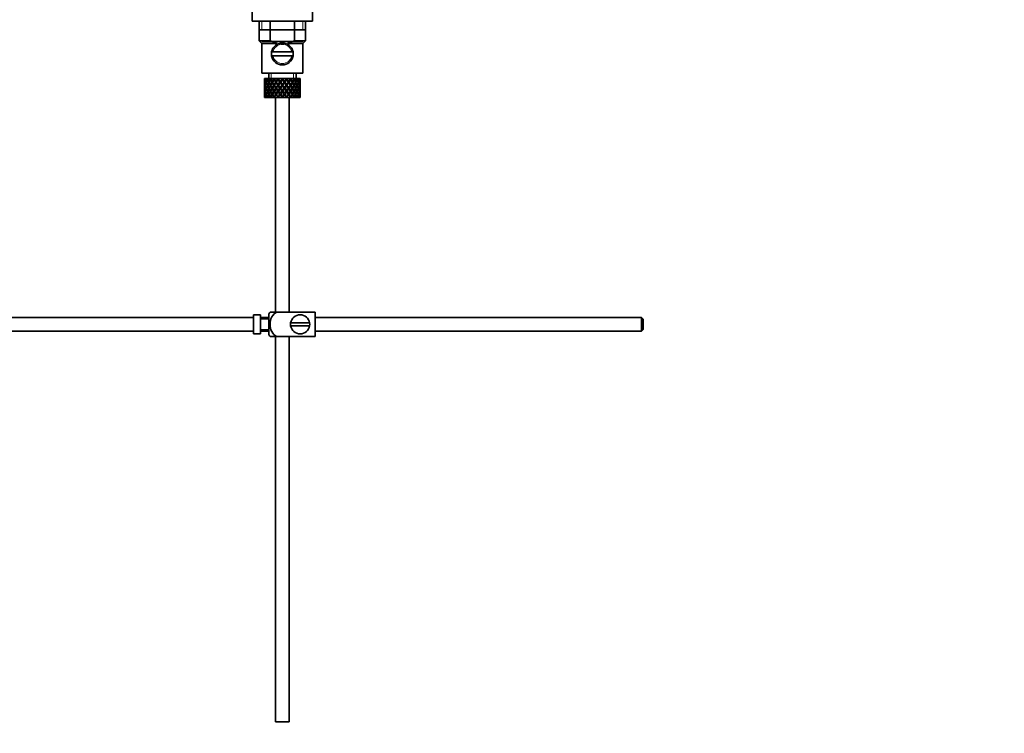
# Model space of a CAD drawing. Units: millimetres. Extents: x 0 to 1605, y 0 to 2028.
# Drawn here: x 360 to 720, y 927 to 1188 of the extents above; entities that cross this region are included whole.
import ezdxf
from ezdxf import colors
from ezdxf.entities.mleader import LeaderData, LeaderLine
from ezdxf.math import Vec2, Vec3

# ---------------------------------------------------------------- set-up
doc = ezdxf.new("R2010")
doc.units = ezdxf.units.MM
doc.layers.add('DV2_Défaut', color=7, linetype='Continuous')
doc.layers.add('Défaut', color=7, linetype='Continuous')

# ---------------------------------------------------------------- blocks, each defined once
blk = doc.blocks.new('_DOT')
at = {"color": 0}
blk.add_line((0, 0), (-1, 0), dxfattribs=at)
at = {"color": 0, "const_width": 0.333}
blk.add_lwpolyline([(-0.1665, 0, 1), (0.1665, 0, 1)], format="xyb", close=True, dxfattribs=at)
blk = doc.blocks.new('SE1')
at = {"layer": 'DV2_Défaut', "color": 7, "linetype": 'Continuous', "lineweight": 35}
for p, q in [((445.34, 1192.51), (445.34, 1187.78)), ((467.34, 1187.78), (467.34, 1192.51)), ((467.34, 1187.78), (445.34, 1187.78)), ((447.84, 1187.78), (447.84, 1180.58)), ((451.9, 1187.78), (451.9, 1180.58)), ((460.78, 1187.78), (460.78, 1180.58)), ((464.84, 1180.58), (464.84, 1187.78)), ((447.84, 1184.58), (456.34, 1184.58)), ((456.34, 1184.58), (464.84, 1184.58)), ((447.84, 1180.58), (451.9, 1180.58)), ((447.84, 1180.58), (448.84, 1179.58)), ((448.84, 1180.28), (463.84, 1180.28)), ((448.84, 1179.58), (448.84, 1168.78)), ((454.42, 1179.58), (448.84, 1179.58)), ((451.9, 1180.58), (454.42, 1179.58)), ((458.26, 1179.58), (460.78, 1180.58)), ((463.84, 1179.58), (458.26, 1179.58)), ((460.78, 1180.58), (464.84, 1180.58)), ((463.84, 1179.58), (464.84, 1180.58)), ((463.84, 1168.78), (463.84, 1179.58)), ((452.92, 1176.53), (452.41, 1176.53)), ((452.41, 1175.03), (452.92, 1175.03)), ((459.76, 1176.53), (452.92, 1176.53)), ((459.76, 1175.03), (452.92, 1175.03)), ((459.76, 1176.53), (460.27, 1176.53)), ((460.27, 1175.03), (459.76, 1175.03)), ((448.84, 1168.78), (463.84, 1168.78)), ((451.34, 1168.78), (451.34, 1166.78)), ((461.34, 1166.78), (461.34, 1168.78)), ((449.86, 1166.78), (449.84, 1166.78)), ((449.84, 1166.78), (449.84, 1166.13)), ((449.84, 1164.83), (449.84, 1163.96)), ((449.95, 1166.51), (449.85, 1166.56)), ((449.96, 1164.37), (449.85, 1164.39)), ((449.99, 1166.78), (449.86, 1166.78)), ((450.14, 1165.42), (449.93, 1165.49)), ((450.16, 1166.78), (449.99, 1166.78)), ((450.43, 1164.34), (450.11, 1164.39)), ((450.4, 1166.42), (450.12, 1166.56)), ((450.51, 1166.78), (450.16, 1166.78)), ((450.77, 1165.35), (450.38, 1165.49)), ((450.83, 1166.78), (450.51, 1166.78)), ((451.18, 1164.31), (450.73, 1164.39)), ((451.16, 1166.33), (450.74, 1166.56)), ((451.36, 1166.78), (450.83, 1166.78)), ((451.59, 1165.32), (451.18, 1165.49)), ((451.81, 1166.78), (451.36, 1166.78)), ((452.06, 1164.31), (451.68, 1164.39)), ((452.07, 1166.31), (451.7, 1166.56)), ((452.33, 1166.78), (451.81, 1166.78)), ((452.6, 1165.32), (452.27, 1165.49)), ((453.06, 1166.78), (452.51, 1166.78)), ((453.19, 1164.31), (452.91, 1164.39)), ((453.21, 1166.31), (452.92, 1166.56)), ((453.52, 1166.78), (453.06, 1166.78)), ((453.84, 1166.78), (453.52, 1166.78)), ((453.83, 1165.32), (453.6, 1165.49)), ((454.5, 1166.78), (453.88, 1166.78)), ((454.04, 1166.13), (454.48, 1165.49)), ((454.5, 1164.31), (454.33, 1164.39)), ((454.78, 1165.93), (454.34, 1166.56)), ((454.87, 1166.78), (454.5, 1166.78)), ((454.78, 1165.06), (455.25, 1164.39)), ((455.39, 1166.78), (454.87, 1166.78)), ((455.56, 1164.83), (455.09, 1165.49)), ((456.04, 1166.78), (455.39, 1166.78)), ((455.56, 1166.13), (455.62, 1165.88)), ((455.56, 1163.96), (456.04, 1163.28)), ((456.34, 1163.71), (455.86, 1164.39)), ((456.3, 1166.78), (456.04, 1166.78)), ((456.96, 1166.78), (456.3, 1166.78)), ((456.34, 1165.06), (456.34, 1164.89)), ((456.82, 1164.39), (456.34, 1163.71)), ((456.65, 1163.28), (457.12, 1163.96)), ((457.61, 1166.78), (456.96, 1166.78)), ((457.12, 1166.13), (457.06, 1165.88)), ((457.59, 1165.49), (457.12, 1164.83)), ((457.43, 1164.39), (457.9, 1165.06)), ((457.74, 1166.78), (457.61, 1166.78)), ((458.49, 1166.78), (457.74, 1166.78)), ((458.49, 1166.78), (457.9, 1165.93)), ((458.18, 1164.31), (458.36, 1164.39)), ((458.2, 1165.49), (458.65, 1166.13)), ((459.1, 1166.78), (458.49, 1166.78)), ((458.85, 1165.32), (459.08, 1165.49)), ((458.95, 1166.56), (459.1, 1166.78)), ((459.76, 1166.78), (459.1, 1166.78)), ((459.49, 1164.31), (459.78, 1164.39)), ((459.76, 1166.78), (459.89, 1166.78)), ((460.42, 1166.78), (459.89, 1166.78)), ((460.08, 1165.32), (460.41, 1165.49)), ((460.84, 1166.78), (460.42, 1166.78)), ((460.62, 1164.31), (461, 1164.39)), ((460.84, 1166.78), (461.09, 1166.78)), ((461.52, 1166.78), (461.09, 1166.78)), ((461.09, 1165.32), (461.5, 1165.49)), ((461.5, 1164.31), (461.95, 1164.39)), ((461.66, 1166.78), (461.52, 1166.78)), ((461.66, 1166.78), (462.01, 1166.78)), ((461.91, 1165.35), (462.3, 1165.49)), ((462.31, 1166.78), (462.01, 1166.78)), ((462.25, 1164.34), (462.57, 1164.39)), ((462.31, 1166.78), (462.61, 1166.78)), ((462.54, 1165.42), (462.75, 1165.49)), ((462.75, 1166.78), (462.61, 1166.78)), ((462.72, 1164.37), (462.83, 1164.39)), ((462.75, 1166.78), (462.84, 1166.78)), ((462.84, 1166.78), (462.84, 1166.78)), ((462.84, 1166.13), (462.84, 1166.78)), ((462.84, 1163.96), (462.84, 1164.83)), ((449.84, 1162.59), (449.84, 1161.72)), ((449.84, 1160.42), (449.84, 1159.78)), ((449.85, 1162.16), (449.96, 1162.18)), ((449.85, 1159.99), (449.95, 1160.04)), ((450.16, 1163.28), (449.93, 1163.28)), ((449.93, 1161.06), (450.14, 1161.13)), ((450.11, 1162.16), (450.43, 1162.21)), ((450.12, 1159.99), (450.4, 1160.13)), ((450.82, 1163.28), (450.38, 1163.28)), ((450.38, 1161.06), (450.77, 1161.2)), ((450.73, 1162.16), (451.18, 1162.24)), ((450.74, 1159.99), (451.16, 1160.22)), ((451.58, 1163.28), (451.17, 1163.28)), ((451.18, 1161.06), (451.59, 1161.23)), ((451.68, 1162.16), (452.06, 1162.24)), ((451.7, 1159.99), (452.07, 1160.24)), ((452.6, 1163.28), (452.26, 1163.28)), ((452.27, 1161.06), (452.6, 1161.23)), ((452.91, 1162.16), (453.19, 1162.24)), ((452.92, 1159.99), (453.21, 1160.24)), ((453.83, 1163.28), (453.59, 1163.28)), ((453.6, 1161.06), (453.83, 1161.23)), ((454.48, 1161.06), (454.04, 1160.42)), ((454.33, 1162.16), (454.5, 1162.24)), ((454.34, 1159.99), (454.78, 1160.62)), ((455.25, 1162.16), (454.78, 1161.49)), ((455.2, 1163.28), (455.08, 1163.28)), ((455.09, 1161.06), (455.56, 1161.72)), ((456.04, 1163.28), (455.56, 1162.59)), ((455.62, 1160.67), (455.56, 1160.42)), ((455.86, 1162.16), (456.34, 1162.84)), ((456.34, 1162.84), (456.82, 1162.16)), ((456.34, 1161.66), (456.34, 1161.49)), ((457.12, 1162.59), (456.65, 1163.28)), ((457.06, 1160.67), (457.12, 1160.42)), ((457.12, 1161.72), (457.59, 1161.06)), ((457.9, 1161.49), (457.43, 1162.16)), ((457.48, 1163.28), (457.6, 1163.28)), ((457.9, 1160.62), (458.49, 1159.78)), ((458.36, 1162.16), (458.18, 1162.24)), ((458.65, 1160.42), (458.2, 1161.06)), ((458.85, 1163.28), (459.09, 1163.28)), ((459.08, 1161.06), (458.85, 1161.23)), ((459.1, 1159.78), (458.95, 1159.99)), ((459.78, 1162.16), (459.49, 1162.24)), ((460.41, 1161.06), (460.08, 1161.23)), ((460.09, 1163.28), (460.42, 1163.28)), ((461, 1162.16), (460.62, 1162.24)), ((461.5, 1161.06), (461.09, 1161.23)), ((461.1, 1163.28), (461.51, 1163.28)), ((461.95, 1162.16), (461.5, 1162.24)), ((461.86, 1163.28), (462.3, 1163.28)), ((462.3, 1161.06), (461.91, 1161.2)), ((462.57, 1162.16), (462.25, 1162.21)), ((462.52, 1163.28), (462.75, 1163.28)), ((462.75, 1161.06), (462.54, 1161.13)), ((462.83, 1162.16), (462.72, 1162.18)), ((462.84, 1161.72), (462.84, 1162.59)), ((462.84, 1159.78), (462.84, 1160.42)), ((449.86, 1159.78), (449.84, 1159.78)), ((449.99, 1159.78), (449.86, 1159.78)), ((450.16, 1159.78), (449.99, 1159.78)), ((450.51, 1159.78), (450.16, 1159.78)), ((450.83, 1159.78), (450.51, 1159.78)), ((451.36, 1159.78), (450.83, 1159.78)), ((451.81, 1159.78), (451.36, 1159.78)), ((452.33, 1159.78), (451.81, 1159.78)), ((453.06, 1159.78), (452.51, 1159.78)), ((453.52, 1159.78), (453.06, 1159.78)), ((453.84, 1159.78), (453.52, 1159.78)), ((453.84, 1159.78), (453.84, 1081.28)), ((454.5, 1159.78), (453.88, 1159.78)), ((454.87, 1159.78), (454.5, 1159.78)), ((455.39, 1159.78), (454.87, 1159.78)), ((456.04, 1159.78), (455.39, 1159.78)), ((456.3, 1159.78), (456.04, 1159.78)), ((456.96, 1159.78), (456.3, 1159.78)), ((457.61, 1159.78), (456.96, 1159.78)), ((457.74, 1159.78), (457.61, 1159.78)), ((458.49, 1159.78), (457.74, 1159.78)), ((459.1, 1159.78), (458.49, 1159.78)), ((458.84, 1081.28), (458.84, 1159.78)), ((459.76, 1159.78), (459.1, 1159.78)), ((459.76, 1159.78), (459.89, 1159.78)), ((460.42, 1159.78), (459.89, 1159.78)), ((460.84, 1159.78), (460.42, 1159.78)), ((460.84, 1159.78), (461.09, 1159.78)), ((461.52, 1159.78), (461.09, 1159.78)), ((461.66, 1159.78), (461.52, 1159.78)), ((461.66, 1159.78), (462.01, 1159.78)), ((462.31, 1159.78), (462.01, 1159.78)), ((462.31, 1159.78), (462.61, 1159.78)), ((462.75, 1159.78), (462.61, 1159.78)), ((462.75, 1159.78), (462.84, 1159.78)), ((462.84, 1159.78), (462.84, 1159.78)), ((451.83, 1081.28), (454.48, 1081.28)), ((468.34, 1081.28), (454.48, 1081.28)), ((468.34, 1081.28), (468.34, 1072.28)), ((445.74, 1079.28), (313.79, 1079.28)), ((445.74, 1080.24), (445.74, 1073.31)), ((445.74, 1080.24), (446.74, 1080.24)), ((446.74, 1080.24), (446.74, 1080.28)), ((448.34, 1080.28), (446.74, 1080.28)), ((448.34, 1073.28), (448.34, 1080.28)), ((451.34, 1079.28), (448.34, 1079.28)), ((451.34, 1078.78), (448.34, 1078.78)), ((451.34, 1073.28), (451.34, 1080.28)), ((466.3, 1077.28), (459.38, 1077.28)), ((587.74, 1079.28), (468.34, 1079.28)), ((587.74, 1079.28), (587.74, 1074.28)), ((588.34, 1078.68), (587.74, 1079.28)), ((588.34, 1078.68), (588.34, 1074.88)), ((313.79, 1074.28), (445.74, 1074.28)), ((448.34, 1074.78), (451.34, 1074.78)), ((448.34, 1074.28), (451.34, 1074.28)), ((459.38, 1076.28), (466.3, 1076.28)), ((468.34, 1074.28), (587.74, 1074.28)), ((587.74, 1074.28), (588.34, 1074.88)), ((446.74, 1073.31), (445.74, 1073.31)), ((446.74, 1073.31), (446.74, 1073.28)), ((446.74, 1073.28), (448.34, 1073.28)), ((454.48, 1072.28), (451.83, 1072.28)), ((453.84, 1072.28), (453.84, 931.28)), ((468.34, 1072.28), (454.48, 1072.28)), ((458.84, 931.28), (458.84, 1072.28)), ((458.84, 931.28), (453.84, 931.28))]:
    blk.add_line(p, q, dxfattribs=at)
at = {"layer": 'DV2_Défaut', "color": 7, "linetype": 'Continuous', "lineweight": 18}
for p, q in [((448.87, 1187.78), (448.87, 1184.58)), ((463.82, 1187.78), (463.82, 1184.58)), ((452.26, 1166.78), (452.26, 1168.78)), ((460.42, 1166.78), (460.42, 1168.78))]:
    blk.add_line(p, q, dxfattribs=at)
at = {"layer": 'DV2_Défaut', "color": 7, "linetype": 'Continuous', "lineweight": 35}
for centre, radius, start, end in [((456.34, 1175.78), 4, 10.8069, 169.1931), ((456.34, 1175.78), 4, 169.1931, 190.8069), ((456.34, 1175.78), 4, 190.8069, 349.1931), ((456.34, 1175.78), 4, 349.1931, 10.8069), ((455.5, 1078.87), 4.39, 146.7706, 161.3642), ((462.84, 1076.78), 3.5, 171.7868, 188.2132), ((462.84, 1076.78), 3.5, 8.2132, 171.7868), ((462.84, 1076.78), 3.5, 351.7868, 8.2132), ((462.84, 1076.78), 3.5, 188.2132, 351.7868), ((455.5, 1074.68), 4.39, 198.6358, 213.2071)]:
    blk.add_arc(centre, radius, start, end, dxfattribs=at)
at = {"layer": 'DV2_Défaut', "color": 7, "linetype": 'Continuous', "lineweight": 18}
for start, end in [(12.3736, 167.6264), (192.3736, 347.6264)]:
    blk.add_arc((456.34, 1175.78), 3.5, start, end, dxfattribs=at)
at = {"layer": 'DV2_Défaut', "color": 7, "linetype": 'Continuous', "lineweight": 35}
for centre, major_axis, ratio, start_param, end_param in [((456.34, 1162.84), (-3.67, 9.02), 0.594669, 0.971066, 1.043519), ((456.34, 1163.71), (-1.49, 9.23), 0.685768, 1.26736, 1.339814), ((456.34, 1162.84), (-1.49, 9.23), 0.685768, 1.339814, 1.413674), ((456.34, 1162.84), (-3.67, 9.02), 0.594669, 0.895713, 0.920829), ((456.34, 1163.71), (-3.67, 9.02), 0.594669, 1.021303, 1.091896), ((456.34, 1162.84), (-1.49, 9.23), 0.685768, 1.218983, 1.292498), ((456.34, 1163.71), (-1.49, 9.23), 0.685768, 1.387129, 1.460644), ((456.34, 1163.71), (-1.49, 9.23), 0.685768, 1.124254, 1.218983), ((456.34, 1162.84), (-3.67, 9.02), 0.594669, 1.091896, 1.165411), ((456.34, 1163.71), (-1.49, -9.23), 0.685768, 4.749026, 4.822541), ((456.34, 1162.84), (-1.49, 9.23), 0.685768, 1.098153, 1.170606), ((456.34, 1163.71), (-3.67, 9.02), 0.594669, 1.140273, 1.212727), ((456.34, 1162.84), (-1.49, -9.23), 0.685768, 4.701711, 4.775571), ((456.34, 1162.84), (-4.92, 8.99), 0.473294, 0.955004, 1.027458), ((456.34, 1163.71), (1.49, 9.23), 0.685768, 1.487664, 1.560118), ((456.34, 1162.84), (-3.67, 9.02), 0.594669, 1.212727, 1.286587), ((456.34, 1162.84), (1.49, 9.23), 0.685768, 1.439287, 1.512803), ((456.34, 1163.71), (-3.67, 9.02), 0.594669, 1.260042, 1.333557), ((456.34, 1162.84), (-1.49, 9.23), 0.685768, 1.0228, 1.047916), ((456.34, 1163.71), (-4.92, 8.99), 0.473294, 1.005241, 1.075835), ((456.34, 1163.71), (1.49, 9.23), 0.685768, 1.344558, 1.439287), ((456.34, 1162.84), (-4.92, 8.99), 0.473294, 1.075835, 1.14935), ((456.34, 1163.71), (-3.67, -9.02), 0.594669, -1.407072, -1.333557), ((456.34, 1162.84), (1.49, 9.23), 0.685768, 1.318457, 1.390911), ((456.34, 1163.71), (-4.92, 8.99), 0.473294, 1.124212, 1.196665), ((456.34, 1162.84), (-3.67, -9.02), 0.594669, -1.454388, -1.380527), ((456.34, 1162.84), (-5.67, 9.07), 0.349658, 0.992918, 1.065372), ((456.34, 1163.71), (-3.67, -9.02), 0.594669, 4.756344, 4.828797), ((456.34, 1162.84), (-4.92, 8.99), 0.473294, 1.196665, 1.270525), ((456.34, 1162.84), (-3.67, -9.02), 0.594669, 4.707967, 4.781482), ((456.34, 1163.71), (-4.92, 8.99), 0.473294, 1.243981, 1.317496), ((456.34, 1162.84), (1.49, 9.23), 0.685768, 1.243105, 1.26822), ((456.34, 1163.71), (-5.67, 9.07), 0.349658, 1.043156, 1.113749), ((456.34, 1163.71), (3.67, 9.02), 0.594669, 1.471645, 1.566374), ((456.34, 1162.84), (-5.67, 9.07), 0.349658, 1.113749, 1.187264), ((456.34, 1163.71), (-4.92, -8.99), 0.473294, -1.391011, -1.317496), ((456.34, 1162.84), (-4.92, -8.99), 0.473294, -1.438326, -1.364466), ((456.34, 1162.84), (3.67, 9.02), 0.594669, 1.445544, 1.517997), ((456.34, 1163.71), (-5.67, 9.07), 0.349658, 1.162126, 1.234579), ((456.34, 1162.84), (3.39, 8.33), 0.594669, -4.667312, -4.647242), ((456.34, 1162.84), (-6.15, 9.17), 0.229888, 1.055451, 1.127905), ((456.34, 1163.71), (-4.92, -8.99), 0.473294, 4.772406, 4.844859), ((456.34, 1162.84), (-5.67, 9.07), 0.349658, 1.234579, 1.30844), ((456.34, 1162.84), (3.39, 8.33), 0.594669, 1.476293, 1.513962), ((456.34, 1163.71), (-5.24, 8.37), 0.349658, 1.166161, 1.182119), ((456.34, 1162.84), (-4.92, -8.99), 0.473294, 4.724029, 4.797544), ((456.34, 1163.71), (-5.67, 9.07), 0.349658, 1.281895, 1.35541), ((456.34, 1162.84), (3.67, 9.02), 0.594669, 1.370191, 1.395307), ((456.34, 1163.71), (-6.15, 9.17), 0.229888, 1.105688, 1.176282), ((456.34, 1163.71), (4.92, 8.99), 0.473294, 1.487707, 1.582436), ((456.34, 1162.84), (-6.15, 9.17), 0.229888, 1.176282, 1.249797), ((456.34, 1163.71), (-5.67, -9.07), 0.349658, -1.428925, -1.35541), ((456.34, 1162.84), (-4.54, -8.3), 0.473294, 4.750464, 4.793598), ((456.34, 1163.71), (-5.24, 8.37), 0.349658, 1.285841, 1.318465), ((456.34, 1162.84), (3.39, 8.33), 0.594669, 1.330806, 1.391116), ((456.34, 1163.71), (-5.68, 8.47), 0.229888, 1.109879, 1.128627), ((456.34, 1162.84), (-5.67, -9.07), 0.349658, -1.47624, -1.40238), ((456.34, 1162.84), (4.92, 8.99), 0.473294, 1.461606, 1.534059), ((456.34, 1163.71), (-6.15, 9.17), 0.229888, 1.224659, 1.297112), ((456.34, 1162.84), (4.54, 8.3), 0.473294, 1.461606, 1.530024), ((456.34, 1163.71), (-5.68, 8.47), 0.229888, 1.228693, 1.263158), ((456.34, 1162.84), (-5.24, -8.37), 0.349658, -1.452607, -1.406297), ((456.34, 1162.84), (-6.41, 9.25), 0.1139, 1.129525, 1.201979), ((456.34, 1163.71), (-5.67, -9.07), 0.349658, 4.734491, 4.806945), ((456.34, 1162.84), (-6.15, 9.17), 0.229888, 1.297112, 1.370972), ((456.34, 1162.84), (-5.67, -9.07), 0.349658, 4.686115, 4.75963), ((456.34, 1163.71), (-6.15, 9.17), 0.229888, 1.344427, 1.417943), ((456.34, 1162.84), (4.92, 8.99), 0.473294, 1.386253, 1.411368), ((456.34, 1163.71), (-6.41, 9.25), 0.1139, 1.179762, 1.250356), ((456.34, 1162.84), (5.24, 8.37), 0.349658, 1.544522, 1.614091), ((456.34, 1163.71), (-5.68, 8.47), 0.229888, 1.348374, 1.396068), ((456.34, 1162.84), (4.54, 8.3), 0.473294, 1.346867, 1.407178), ((456.34, 1163.71), (-5.92, 8.54), 0.1139, 1.183953, 1.218035), ((456.34, 1163.71), (5.67, 9.07), 0.349658, 1.449792, 1.544522), ((456.34, 1162.84), (-6.41, 9.25), 0.1139, 1.250356, 1.323871), ((456.34, 1163.71), (-6.15, -9.17), 0.229888, -1.491458, -1.417943), ((456.34, 1162.84), (-6.15, -9.17), 0.229888, -1.538773, -1.464913), ((456.34, 1162.84), (5.67, 9.07), 0.349658, 1.423691, 1.496145), ((456.34, 1163.71), (-6.41, 9.25), 0.1139, 1.298733, 1.371186), ((456.34, 1162.84), (5.24, 8.37), 0.349658, 1.423691, 1.49211), ((456.34, 1163.71), (-5.92, 8.54), 0.1139, 1.302768, 1.350282), ((456.34, 1162.84), (-5.68, -8.47), 0.229888, -1.538773, -1.46883), ((456.34, 1163.71), (6.15, 9.17), 0.229888, 1.530366, 1.60282), ((456.34, 1162.84), (-6.41, 9.25), 0.1139, 1.371186, 1.445046), ((456.34, 1162.84), (6.15, 9.17), 0.229888, 1.481989, 1.555504), ((456.34, 1163.71), (-6.41, 9.25), 0.1139, 1.418502, 1.492017), ((456.34, 1162.84), (5.67, 9.07), 0.349658, 1.348339, 1.373454), ((456.34, 1162.84), (5.68, 8.47), 0.229888, 1.481989, 1.551558), ((456.34, 1163.71), (-5.92, 8.54), 0.1139, 1.422448, 1.492017), ((456.34, 1162.84), (5.24, 8.37), 0.349658, 1.308953, 1.369264), ((456.34, 1163.71), (6.15, 9.17), 0.229888, 1.38726, 1.481989), ((456.34, 1163.71), (-6.41, -9.25), 0.1139, 4.717654, 4.791169), ((456.34, 1162.84), (-6.41, -9.25), 0.1139, 4.670338, 4.744199), ((456.34, 1162.84), (6.15, 9.17), 0.229888, 1.361159, 1.433612), ((456.34, 1162.84), (5.92, 8.54), 0.1139, 1.528746, 1.598688), ((456.34, 1162.84), (5.68, 8.47), 0.229888, 1.361159, 1.429577), ((456.34, 1162.84), (-6.41, 9.25), 0.1139, -1.359538, -1.287085), ((456.34, 1163.71), (6.41, 9.25), 0.1139, 1.456292, 1.528746), ((456.34, 1162.84), (-5.92, 8.54), 0.1139, -1.355503, -1.287085), ((456.34, 1162.84), (6.41, 9.25), 0.1139, 1.407915, 1.48143), ((456.34, 1162.84), (6.15, 9.17), 0.229888, 1.285806, 1.310921), ((456.34, 1163.71), (-6.41, 9.25), 0.1139, -1.407915, -1.337322), ((456.34, 1162.84), (5.92, 8.54), 0.1139, 1.407915, 1.477484), ((456.34, 1162.84), (5.68, 8.47), 0.229888, 1.246421, 1.306731), ((456.34, 1163.71), (6.41, 9.25), 0.1139, 1.313186, 1.407915), ((456.34, 1162.84), (-6.41, 9.25), 0.1139, -1.48143, -1.407915), ((456.34, 1162.84), (-5.92, 8.54), 0.1139, -1.477484, -1.407915), ((456.34, 1162.84), (6.41, 9.25), 0.1139, 1.287085, 1.359538), ((456.34, 1162.84), (5.92, 8.54), 0.1139, 1.287085, 1.355503), ((456.34, 1163.71), (-6.41, 9.25), 0.1139, -1.528746, -1.456292), ((456.34, 1162.84), (-5.68, 8.47), 0.229888, -1.429577, -1.361159), ((456.34, 1162.84), (5.92, -8.54), 0.1139, 1.542904, 1.612847), ((456.34, 1162.84), (-6.15, 9.17), 0.229888, -1.433612, -1.361159), ((456.34, 1162.84), (-6.41, 9.25), 0.1139, 4.680579, 4.75444), ((456.34, 1163.71), (6.41, -9.25), 0.1139, 1.492017, 1.565532), ((456.34, 1162.84), (6.41, 9.25), 0.1139, 1.211732, 1.236847), ((456.34, 1163.71), (-6.15, 9.17), 0.229888, -1.481989, -1.411396), ((456.34, 1162.84), (5.92, 8.54), 0.1139, 1.172347, 1.211529), ((456.34, 1162.84), (-5.68, 8.47), 0.229888, 4.731627, 4.801196), ((456.34, 1163.71), (5.92, 8.54), 0.1139, -1.492017, -1.422448), ((456.34, 1162.84), (-6.15, 9.17), 0.229888, 4.727681, 4.801196), ((456.34, 1163.71), (6.41, 9.25), 0.1139, -1.492017, -1.418502), ((456.34, 1162.84), (6.41, 9.25), 0.1139, -1.445046, -1.371186), ((456.34, 1163.71), (6.15, -9.17), 0.229888, 1.538773, 1.611227), ((456.34, 1162.84), (-5.24, 8.37), 0.349658, -1.49211, -1.423691), ((456.34, 1162.84), (5.68, -8.47), 0.229888, 1.46883, 1.538773), ((456.34, 1163.71), (5.92, 8.54), 0.1139, -1.350282, -1.302768), ((456.34, 1162.84), (-5.67, 9.07), 0.349658, -1.496145, -1.423691), ((456.34, 1163.71), (6.41, 9.25), 0.1139, -1.371186, -1.298733), ((456.34, 1162.84), (6.15, -9.17), 0.229888, 1.464913, 1.538773), ((456.34, 1162.84), (6.41, 9.25), 0.1139, -1.323871, -1.250356), ((456.34, 1163.71), (6.15, -9.17), 0.229888, 1.417943, 1.491458), ((456.34, 1163.71), (-5.67, 9.07), 0.349658, 4.738663, 4.809257), ((456.34, 1162.84), (5.24, -8.37), 0.349658, 1.527502, 1.597071), ((456.34, 1163.71), (5.68, 8.47), 0.229888, -1.396068, -1.348374), ((456.34, 1163.71), (5.92, 8.54), 0.1139, -1.218035, -1.126332), ((456.34, 1163.71), (6.41, 9.25), 0.1139, -1.250356, -1.155626), ((456.34, 1162.84), (-5.67, 9.07), 0.349658, 4.665148, 4.738663), ((456.34, 1163.71), (6.15, 9.17), 0.229888, -1.417943, -1.344427), ((456.34, 1162.84), (6.15, 9.17), 0.229888, -1.370972, -1.297112), ((456.34, 1162.84), (6.41, 9.25), 0.1139, -1.201979, -1.129525), ((456.34, 1163.71), (5.67, -9.07), 0.349658, 1.47624, 1.548694), ((456.34, 1162.84), (-4.54, 8.3), 0.473294, 4.753161, 4.82158), ((456.34, 1162.84), (5.24, -8.37), 0.349658, 1.406297, 1.452607), ((456.34, 1163.71), (5.68, 8.47), 0.229888, -1.263158, -1.228693), ((456.34, 1162.84), (-4.92, 8.99), 0.473294, 4.749126, 4.82158), ((456.34, 1163.71), (6.15, 9.17), 0.229888, -1.297112, -1.224659), ((456.34, 1162.84), (5.67, -9.07), 0.349658, 1.40238, 1.47624), ((456.34, 1162.84), (6.15, 9.17), 0.229888, -1.249797, -1.176282), ((456.34, 1163.71), (5.67, -9.07), 0.349658, 1.35541, 1.428925), ((456.34, 1162.84), (6.41, 9.25), 0.1139, -1.079288, -1.054173), ((456.34, 1163.71), (4.92, -8.99), 0.473294, 1.559157, 1.62975), ((456.34, 1162.84), (4.54, -8.3), 0.473294, 1.489588, 1.532722), ((456.34, 1163.71), (5.24, 8.37), 0.349658, -1.318465, -1.285841), ((456.34, 1163.71), (5.68, 8.47), 0.229888, -1.128627, -1.052258), ((456.34, 1163.71), (6.15, 9.17), 0.229888, -1.176282, -1.081552), ((456.34, 1162.84), (4.92, -8.99), 0.473294, 1.485641, 1.559157), ((456.34, 1163.71), (5.67, 9.07), 0.349658, -1.35541, -1.281895), ((456.34, 1162.84), (5.67, 9.07), 0.349658, -1.30844, -1.234579), ((456.34, 1162.84), (6.15, 9.17), 0.229888, -1.127905, -1.055451), ((456.34, 1163.71), (4.92, -8.99), 0.473294, 1.438326, 1.51078), ((456.34, 1162.84), (-3.39, 8.33), 0.594669, -1.513962, -1.476293), ((456.34, 1163.71), (5.24, 8.37), 0.349658, -1.182119, -1.166161), ((456.34, 1162.84), (-3.67, 9.02), 0.594669, 4.765188, 4.837641), ((456.34, 1163.71), (5.67, 9.07), 0.349658, -1.234579, -1.162126), ((456.34, 1162.84), (4.92, -8.99), 0.473294, 1.364466, 1.438326), ((456.34, 1162.84), (5.67, 9.07), 0.349658, -1.187264, -1.113749), ((456.34, 1163.71), (4.92, -8.99), 0.473294, 1.317496, 1.391011), ((456.34, 1162.84), (6.15, 9.17), 0.229888, -1.005214, -0.980099), ((456.34, 1163.71), (-3.67, 9.02), 0.594669, 4.716811, 4.787404), ((456.34, 1162.84), (3.39, -8.33), 0.594669, 1.505649, 1.525719), ((456.34, 1163.71), (5.24, 8.37), 0.349658, -1.04188, -0.989725), ((456.34, 1163.71), (5.67, 9.07), 0.349658, -1.113749, -1.019019), ((456.34, 1162.84), (-3.67, 9.02), 0.594669, 4.643296, 4.716811), ((456.34, 1163.71), (4.92, 8.99), 0.473294, -1.317496, -1.243981), ((456.34, 1162.84), (5.67, 9.07), 0.349658, -1.065372, -0.992918), ((456.34, 1163.71), (3.67, -9.02), 0.594669, 1.454388, 1.526841), ((456.34, 1162.84), (4.92, 8.99), 0.473294, -1.270525, -1.196665), ((456.34, 1162.84), (-1.49, 9.23), 0.685768, -1.390911, -1.318457), ((456.34, 1163.71), (4.92, 8.99), 0.473294, -1.196665, -1.124212), ((456.34, 1162.84), (3.67, -9.02), 0.594669, 1.380527, 1.454388), ((456.34, 1162.84), (4.92, 8.99), 0.473294, -1.14935, -1.075835), ((456.34, 1163.71), (3.67, -9.02), 0.594669, 1.333557, 1.407072), ((456.34, 1162.84), (5.67, 9.07), 0.349658, -0.942681, -0.917566), ((456.34, 1163.71), (-1.49, 9.23), 0.685768, 4.843898, 4.914491), ((456.34, 1163.71), (4.92, 8.99), 0.473294, -1.075835, -0.981105), ((456.34, 1162.84), (-1.49, 9.23), 0.685768, 4.770383, 4.843898), ((456.34, 1163.71), (3.67, 9.02), 0.594669, -1.333557, -1.260042), ((456.34, 1162.84), (4.92, 8.99), 0.473294, -1.027458, -0.955004), ((456.34, 1163.71), (-1.49, 9.23), 0.685768, 4.723067, 4.795521), ((456.34, 1162.84), (3.67, 9.02), 0.594669, -1.286587, -1.212727), ((456.34, 1162.84), (1.49, 9.23), 0.685768, -1.170606, -1.098153), ((456.34, 1163.71), (3.67, 9.02), 0.594669, -1.212727, -1.140273), ((456.34, 1162.84), (-1.49, 9.23), 0.685768, 4.649207, 4.723067), ((456.34, 1162.84), (4.92, 8.99), 0.473294, -0.904767, -0.879652), ((456.34, 1163.71), (1.49, 9.23), 0.685768, -1.218983, -1.14839), ((456.34, 1162.84), (3.67, 9.02), 0.594669, -1.165411, -1.091896), ((456.34, 1163.71), (1.49, -9.23), 0.685768, 1.460644, 1.534159), ((456.34, 1163.71), (3.67, 9.02), 0.594669, -1.091896, -0.997167), ((456.34, 1162.84), (1.49, 9.23), 0.685768, -1.292498, -1.218983), ((456.34, 1163.71), (1.49, 9.23), 0.685768, 4.822541, 4.896056), ((456.34, 1162.84), (3.67, 9.02), 0.594669, -1.043519, -0.971066), ((456.34, 1163.71), (1.49, 9.23), 0.685768, -1.339814, -1.26736), ((456.34, 1162.84), (1.49, 9.23), 0.685768, 4.869511, 4.943372), ((456.34, 1163.71), (-1.49, -9.23), 0.685768, 4.869511, 4.943372), ((456.34, 1162.84), (-1.49, -9.23), 0.685768, -1.339814, -1.26736), ((456.34, 1163.71), (-3.67, -9.02), 0.594669, -1.043519, -0.971066), ((456.34, 1162.84), (-1.49, -9.23), 0.685768, 4.822541, 4.896056), ((456.34, 1163.71), (-1.49, -9.23), 0.685768, -1.292498, -1.218983), ((456.34, 1162.84), (-3.67, -9.02), 0.594669, -1.091896, -1.021303), ((456.34, 1163.71), (-3.67, -9.02), 0.594669, -0.920829, -0.895713), ((456.34, 1162.84), (-1.49, 9.23), 0.685768, 1.460644, 1.534159), ((456.34, 1163.71), (-3.67, -9.02), 0.594669, -1.165411, -1.091896), ((456.34, 1162.84), (-1.49, -9.23), 0.685768, -1.218983, -1.124254), ((456.34, 1163.71), (1.49, -9.23), 0.685768, 4.649207, 4.723067), ((456.34, 1162.84), (-3.67, -9.02), 0.594669, -1.212727, -1.140273), ((456.34, 1163.71), (-1.49, -9.23), 0.685768, -1.170606, -1.098153), ((456.34, 1163.71), (-3.67, -9.02), 0.594669, -1.286587, -1.212727), ((456.34, 1162.84), (1.49, -9.23), 0.685768, 4.723067, 4.795521), ((456.34, 1163.71), (-4.92, -8.99), 0.473294, -1.027458, -0.955004), ((456.34, 1162.84), (-3.67, -9.02), 0.594669, -1.333557, -1.260042), ((456.34, 1163.71), (1.49, -9.23), 0.685768, 4.770383, 4.843898), ((456.34, 1162.84), (-4.92, -8.99), 0.473294, -1.075835, -1.005241), ((456.34, 1163.71), (-1.49, -9.23), 0.685768, -1.047916, -1.0228), ((456.34, 1162.84), (-3.67, 9.02), 0.594669, 1.333557, 1.407072), ((456.34, 1163.71), (-4.92, -8.99), 0.473294, -1.14935, -1.075835), ((456.34, 1162.84), (1.49, -9.23), 0.685768, 4.843898, 4.938627), ((456.34, 1163.71), (-3.67, 9.02), 0.594669, 1.380527, 1.454388), ((456.34, 1162.84), (-4.92, -8.99), 0.473294, -1.196665, -1.124212), ((456.34, 1163.71), (1.49, -9.23), 0.685768, -1.390911, -1.318457), ((456.34, 1163.71), (-4.92, -8.99), 0.473294, -1.270525, -1.196665), ((456.34, 1162.84), (-3.67, 9.02), 0.594669, 1.454388, 1.526841), ((456.34, 1163.71), (-5.67, -9.07), 0.349658, -1.065372, -0.992918), ((456.34, 1162.84), (-4.92, -8.99), 0.473294, -1.317496, -1.243981), ((456.34, 1163.71), (3.67, -9.02), 0.594669, 4.643296, 4.716811), ((456.34, 1162.84), (-5.67, -9.07), 0.349658, -1.113749, -1.043156), ((456.34, 1163.71), (1.49, -9.23), 0.685768, -1.26822, -1.243105), ((456.34, 1162.84), (-4.92, 8.99), 0.473294, 1.317496, 1.391011), ((456.34, 1163.71), (-5.67, -9.07), 0.349658, -1.187264, -1.113749), ((456.34, 1162.84), (3.67, -9.02), 0.594669, 4.716811, 4.81154), ((456.34, 1163.71), (-4.92, 8.99), 0.473294, 1.364466, 1.438326), ((456.34, 1163.71), (-3.39, 8.33), 0.594669, 1.505649, 1.525719), ((456.34, 1162.84), (-5.67, -9.07), 0.349658, -1.234579, -1.162126), ((456.34, 1163.71), (3.67, -9.02), 0.594669, 4.765188, 4.837641), ((456.34, 1163.71), (-5.67, -9.07), 0.349658, -1.30844, -1.234579), ((456.34, 1162.84), (-4.92, 8.99), 0.473294, 1.438326, 1.51078), ((456.34, 1163.71), (-6.15, -9.17), 0.229888, -1.127905, -1.055451), ((456.34, 1162.84), (-4.54, -8.3), 0.473294, -1.396527, -1.368383), ((456.34, 1163.71), (-4.54, 8.3), 0.473294, 1.368383, 1.396527), ((456.34, 1162.84), (-5.24, -8.37), 0.349658, -1.182119, -1.166161), ((456.34, 1163.71), (3.39, -8.33), 0.594669, -1.513962, -1.476293), ((456.34, 1162.84), (-5.67, -9.07), 0.349658, -1.35541, -1.281895), ((456.34, 1163.71), (-4.92, 8.99), 0.473294, 1.485641, 1.559157), ((456.34, 1162.84), (-6.15, -9.17), 0.229888, -1.176282, -1.105688), ((456.34, 1163.71), (3.67, -9.02), 0.594669, -1.395307, -1.370191), ((456.34, 1162.84), (-5.67, 9.07), 0.349658, 1.35541, 1.428925), ((456.34, 1163.71), (-6.15, -9.17), 0.229888, -1.249797, -1.176282), ((456.34, 1162.84), (-4.92, 8.99), 0.473294, 1.559157, 1.653886), ((456.34, 1162.84), (-5.24, -8.37), 0.349658, -1.318465, -1.285841), ((456.34, 1163.71), (-4.54, 8.3), 0.473294, 1.489588, 1.532722), ((456.34, 1162.84), (-5.68, -8.47), 0.229888, -1.128627, -1.109879), ((456.34, 1163.71), (3.39, -8.33), 0.594669, -1.391116, -1.330806), ((456.34, 1163.71), (-5.67, 9.07), 0.349658, 1.40238, 1.47624), ((456.34, 1162.84), (-6.15, -9.17), 0.229888, -1.297112, -1.224659), ((456.34, 1163.71), (4.92, -8.99), 0.473294, 4.749126, 4.82158), ((456.34, 1163.71), (-5.24, 8.37), 0.349658, 1.406297, 1.452607), ((456.34, 1162.84), (-5.68, -8.47), 0.229888, -1.263158, -1.228693), ((456.34, 1163.71), (4.54, -8.3), 0.473294, 4.753161, 4.82158), ((456.34, 1163.71), (-6.15, -9.17), 0.229888, -1.370972, -1.297112), ((456.34, 1162.84), (-5.67, 9.07), 0.349658, 1.47624, 1.548694), ((456.34, 1163.71), (-6.41, -9.25), 0.1139, -1.201979, -1.129525), ((456.34, 1162.84), (-6.15, -9.17), 0.229888, -1.417943, -1.344427), ((456.34, 1163.71), (5.67, -9.07), 0.349658, 4.665148, 4.738663), ((456.34, 1162.84), (-6.41, -9.25), 0.1139, -1.250356, -1.179762), ((456.34, 1163.71), (4.92, -8.99), 0.473294, -1.411368, -1.386253), ((456.34, 1162.84), (-5.68, -8.47), 0.229888, -1.396068, -1.348374), ((456.34, 1163.71), (-5.24, 8.37), 0.349658, 1.527502, 1.597071), ((456.34, 1162.84), (-5.92, -8.54), 0.1139, -1.218035, -1.183953), ((456.34, 1163.71), (4.54, -8.3), 0.473294, -1.407178, -1.346867), ((456.34, 1162.84), (-6.15, 9.17), 0.229888, 1.417943, 1.491458), ((456.34, 1163.71), (-6.41, -9.25), 0.1139, -1.323871, -1.250356), ((456.34, 1162.84), (5.67, -9.07), 0.349658, 4.738663, 4.833393), ((456.34, 1163.71), (-6.15, 9.17), 0.229888, 1.464913, 1.538773), ((456.34, 1162.84), (-6.41, -9.25), 0.1139, -1.371186, -1.298733), ((456.34, 1163.71), (5.67, -9.07), 0.349658, -1.496145, -1.423691), ((456.34, 1163.71), (-5.68, 8.47), 0.229888, 1.46883, 1.538773), ((456.34, 1162.84), (-5.92, -8.54), 0.1139, -1.350282, -1.302768), ((456.34, 1163.71), (5.24, -8.37), 0.349658, -1.49211, -1.423691), ((456.34, 1163.71), (-6.41, -9.25), 0.1139, -1.445046, -1.371186), ((456.34, 1162.84), (-6.15, 9.17), 0.229888, 1.538773, 1.611227), ((456.34, 1162.84), (-6.41, -9.25), 0.1139, -1.492017, -1.418502), ((456.34, 1163.71), (6.15, -9.17), 0.229888, 4.727681, 4.801196), ((456.34, 1163.71), (5.67, -9.07), 0.349658, -1.373454, -1.348339), ((456.34, 1162.84), (-5.92, -8.54), 0.1139, -1.492017, -1.422448), ((456.34, 1163.71), (5.68, -8.47), 0.229888, 4.731627, 4.801196), ((456.34, 1163.71), (5.24, -8.37), 0.349658, -1.369264, -1.308953), ((456.34, 1162.84), (-6.41, 9.25), 0.1139, 1.492017, 1.565532), ((456.34, 1162.84), (6.15, -9.17), 0.229888, -1.481989, -1.38726), ((456.34, 1163.71), (6.41, -9.25), 0.1139, 4.680579, 4.75444), ((456.34, 1163.71), (6.15, -9.17), 0.229888, -1.433612, -1.361159), ((456.34, 1163.71), (-5.92, 8.54), 0.1139, 1.542904, 1.612847), ((456.34, 1163.71), (5.68, -8.47), 0.229888, -1.429577, -1.361159), ((456.34, 1162.84), (6.41, -9.25), 0.1139, -1.528746, -1.456292), ((456.34, 1163.71), (-6.41, -9.25), 0.1139, 1.287085, 1.359538), ((456.34, 1163.71), (-5.92, -8.54), 0.1139, 1.287085, 1.355503), ((456.34, 1163.71), (6.41, -9.25), 0.1139, -1.48143, -1.407915), ((456.34, 1162.84), (-6.41, -9.25), 0.1139, 1.337322, 1.407915), ((456.34, 1163.71), (6.15, -9.17), 0.229888, -1.310921, -1.285806), ((456.34, 1163.71), (5.92, -8.54), 0.1139, -1.477484, -1.407915), ((456.34, 1163.71), (5.68, -8.47), 0.229888, -1.306731, -1.246421), ((456.34, 1163.71), (-5.92, -8.54), 0.1139, 1.407915, 1.477484), ((456.34, 1163.71), (-6.41, -9.25), 0.1139, 1.407915, 1.48143), ((456.34, 1162.84), (6.41, -9.25), 0.1139, -1.407915, -1.313186), ((456.34, 1162.84), (-6.41, -9.25), 0.1139, 1.456292, 1.528746), ((456.34, 1163.71), (5.92, -8.54), 0.1139, -1.355503, -1.287085), ((456.34, 1163.71), (6.41, -9.25), 0.1139, -1.359538, -1.287085), ((456.34, 1163.71), (-5.92, -8.54), 0.1139, 1.528746, 1.598688), ((456.34, 1163.71), (-5.68, -8.47), 0.229888, 1.361159, 1.429577), ((456.34, 1163.71), (6.41, 9.25), 0.1139, 4.670338, 4.744199), ((456.34, 1163.71), (-6.15, -9.17), 0.229888, 1.361159, 1.433612), ((456.34, 1162.84), (6.41, 9.25), 0.1139, 4.717654, 4.791169), ((456.34, 1162.84), (-6.15, -9.17), 0.229888, 1.411396, 1.481989), ((456.34, 1163.71), (6.41, -9.25), 0.1139, -1.236847, -1.211732), ((456.34, 1163.71), (5.92, -8.54), 0.1139, -1.211529, -1.172347), ((456.34, 1162.84), (5.92, -8.54), 0.1139, 1.422448, 1.492017), ((456.34, 1163.71), (-5.68, -8.47), 0.229888, 1.481989, 1.551558), ((456.34, 1162.84), (6.41, -9.25), 0.1139, 1.418502, 1.492017), ((456.34, 1163.71), (-6.15, -9.17), 0.229888, 1.481989, 1.555504), ((456.34, 1163.71), (6.41, -9.25), 0.1139, 1.371186, 1.445046), ((456.34, 1162.84), (-6.15, -9.17), 0.229888, 1.530366, 1.60282), ((456.34, 1163.71), (5.68, 8.47), 0.229888, -1.538773, -1.46883), ((456.34, 1163.71), (-5.24, -8.37), 0.349658, 1.423691, 1.49211), ((456.34, 1162.84), (5.92, -8.54), 0.1139, 1.302768, 1.350282), ((456.34, 1163.71), (6.15, 9.17), 0.229888, -1.538773, -1.464913), ((456.34, 1162.84), (6.41, -9.25), 0.1139, 1.298733, 1.371186), ((456.34, 1163.71), (-5.67, -9.07), 0.349658, 1.423691, 1.496145), ((456.34, 1162.84), (6.15, 9.17), 0.229888, -1.491458, -1.417943), ((456.34, 1163.71), (6.41, -9.25), 0.1139, 1.250356, 1.323871), ((456.34, 1162.84), (-5.67, -9.07), 0.349658, 1.473929, 1.544522), ((456.34, 1163.71), (-5.24, -8.37), 0.349658, 1.544522, 1.614091), ((456.34, 1162.84), (5.68, -8.47), 0.229888, 1.348374, 1.396068), ((456.34, 1162.84), (5.92, -8.54), 0.1139, 1.126332, 1.218035), ((456.34, 1162.84), (6.15, -9.17), 0.229888, 1.344427, 1.417943), ((456.34, 1163.71), (5.67, 9.07), 0.349658, 4.686115, 4.75963), ((456.34, 1162.84), (6.41, -9.25), 0.1139, 1.155626, 1.250356), ((456.34, 1163.71), (6.15, -9.17), 0.229888, 1.297112, 1.370972), ((456.34, 1162.84), (5.67, 9.07), 0.349658, 4.734491, 4.806945), ((456.34, 1163.71), (6.41, -9.25), 0.1139, 1.129525, 1.201979), ((456.34, 1163.71), (-4.54, -8.3), 0.473294, 1.461606, 1.530024), ((456.34, 1163.71), (5.24, 8.37), 0.349658, -1.452607, -1.406297), ((456.34, 1162.84), (5.68, -8.47), 0.229888, 1.228693, 1.263158), ((456.34, 1163.71), (5.67, 9.07), 0.349658, -1.47624, -1.40238), ((456.34, 1162.84), (6.15, -9.17), 0.229888, 1.224659, 1.297112), ((456.34, 1163.71), (-4.92, -8.99), 0.473294, 1.461606, 1.534059), ((456.34, 1162.84), (5.67, 9.07), 0.349658, -1.428925, -1.35541), ((456.34, 1163.71), (6.15, -9.17), 0.229888, 1.176282, 1.249797), ((456.34, 1162.84), (-4.92, -8.99), 0.473294, 1.511843, 1.582436), ((456.34, 1163.71), (6.41, -9.25), 0.1139, 1.054173, 1.079288), ((456.34, 1163.71), (4.54, 8.3), 0.473294, 4.750464, 4.793598), ((456.34, 1162.84), (5.24, -8.37), 0.349658, 1.285841, 1.318465), ((456.34, 1162.84), (5.68, -8.47), 0.229888, 1.052258, 1.128627), ((456.34, 1162.84), (5.67, -9.07), 0.349658, 1.281895, 1.35541), ((456.34, 1163.71), (4.92, 8.99), 0.473294, 4.724029, 4.797544), ((456.34, 1162.84), (6.15, -9.17), 0.229888, 1.081552, 1.176282), ((456.34, 1163.71), (5.67, -9.07), 0.349658, 1.234579, 1.30844), ((456.34, 1162.84), (4.92, 8.99), 0.473294, 4.772406, 4.844859), ((456.34, 1163.71), (6.15, -9.17), 0.229888, 1.055451, 1.127905), ((456.34, 1163.71), (-3.39, -8.33), 0.594669, 1.476293, 1.513962), ((456.34, 1162.84), (4.54, -8.3), 0.473294, 1.368383, 1.396527), ((456.34, 1163.71), (4.54, 8.3), 0.473294, -1.396527, -1.368383), ((456.34, 1162.84), (5.24, -8.37), 0.349658, 1.166161, 1.182119), ((456.34, 1163.71), (4.92, 8.99), 0.473294, -1.438326, -1.364466), ((456.34, 1162.84), (5.67, -9.07), 0.349658, 1.162126, 1.234579), ((456.34, 1163.71), (-3.67, -9.02), 0.594669, 1.445544, 1.517997), ((456.34, 1162.84), (4.92, 8.99), 0.473294, -1.391011, -1.317496), ((456.34, 1163.71), (5.67, -9.07), 0.349658, 1.113749, 1.187264), ((456.34, 1162.84), (-3.67, -9.02), 0.594669, 1.495781, 1.566374), ((456.34, 1163.71), (6.15, -9.17), 0.229888, 0.980099, 1.005214), ((456.34, 1163.71), (-3.39, -8.33), 0.594669, -4.667312, -4.647242), ((456.34, 1162.84), (5.24, -8.37), 0.349658, 0.989725, 1.04188), ((456.34, 1162.84), (4.92, -8.99), 0.473294, 1.243981, 1.317496), ((456.34, 1163.71), (3.67, 9.02), 0.594669, 4.707967, 4.781482), ((456.34, 1162.84), (5.67, -9.07), 0.349658, 1.019019, 1.113749), ((456.34, 1163.71), (4.92, -8.99), 0.473294, 1.196665, 1.270525), ((456.34, 1162.84), (3.67, 9.02), 0.594669, 4.756344, 4.828797), ((456.34, 1163.71), (5.67, -9.07), 0.349658, 0.992918, 1.065372), ((456.34, 1163.71), (3.67, 9.02), 0.594669, -1.454388, -1.380527), ((456.34, 1162.84), (4.92, -8.99), 0.473294, 1.124212, 1.196665), ((456.34, 1163.71), (-1.49, -9.23), 0.685768, 1.318457, 1.390911), ((456.34, 1162.84), (3.67, 9.02), 0.594669, -1.407072, -1.333557), ((456.34, 1163.71), (4.92, -8.99), 0.473294, 1.075835, 1.14935), ((456.34, 1162.84), (-1.49, -9.23), 0.685768, 1.368694, 1.439287), ((456.34, 1163.71), (5.67, -9.07), 0.349658, 0.917566, 0.942681), ((456.34, 1162.84), (3.67, -9.02), 0.594669, 1.260042, 1.333557), ((456.34, 1163.71), (-1.49, -9.23), 0.685768, 1.439287, 1.512803), ((456.34, 1162.84), (4.92, -8.99), 0.473294, 0.981105, 1.075835), ((456.34, 1163.71), (3.67, -9.02), 0.594669, 1.212727, 1.286587), ((456.34, 1162.84), (-1.49, -9.23), 0.685768, 1.487664, 1.560118), ((456.34, 1163.71), (4.92, -8.99), 0.473294, 0.955004, 1.027458), ((456.34, 1163.71), (1.49, 9.23), 0.685768, 4.701711, 4.775571), ((456.34, 1162.84), (3.67, -9.02), 0.594669, 1.140273, 1.212727), ((456.34, 1163.71), (1.49, -9.23), 0.685768, 1.098153, 1.170606), ((456.34, 1162.84), (1.49, 9.23), 0.685768, 4.749026, 4.822541), ((456.34, 1163.71), (3.67, -9.02), 0.594669, 1.091896, 1.165411), ((456.34, 1162.84), (1.49, -9.23), 0.685768, 1.14839, 1.218983), ((456.34, 1163.71), (4.92, -8.99), 0.473294, 0.879652, 0.904767), ((456.34, 1162.84), (1.49, -9.23), 0.685768, 1.387129, 1.460644), ((456.34, 1163.71), (1.49, -9.23), 0.685768, 1.218983, 1.292498), ((456.34, 1162.84), (3.67, -9.02), 0.594669, 0.997167, 1.091896), ((456.34, 1163.71), (1.49, -9.23), 0.685768, 1.339814, 1.413674), ((456.34, 1162.84), (1.49, -9.23), 0.685768, 1.26736, 1.339814), ((456.34, 1163.71), (3.67, -9.02), 0.594669, 0.971066, 1.043519)]:
    blk.add_ellipse(centre, major_axis=major_axis, ratio=ratio, start_param=start_param, end_param=end_param, dxfattribs=at)
blk.add_open_spline([(454.48, 1072.28), (453.59, 1072.58), (452.87, 1073.27), (452, 1074.92), (451.82, 1075.86), (451.83, 1077.72), (452.01, 1078.65), (452.87, 1080.29), (453.6, 1080.98), (454.48, 1081.28)], degree=3, knots=[0, 0, 0, 0, 0.25, 0.25, 0.5, 0.5, 0.75, 0.75, 1, 1, 1, 1], dxfattribs=at)

msp = doc.modelspace()

# ---------------------------------------------------------------- block references
at = {"layer": 'Défaut'}
msp.add_blockref('SE1', (0, 0), dxfattribs=at)

# ---------------------------------------------------------------- leaders
at = {"layer": 'Défaut', "color": 7, "linetype": 'Continuous', "lineweight": 18}
ml = msp.add_multileader_mtext('Standard', dxfattribs=at)
ml.set_content('{\\pxsm0.9;\\fSolid Edge ISO|b1||i0||c0|p34;\\W1.;12/01/2017\\P}', color=256)
ml.set_leader_properties()
ml.set_arrow_properties(name='DOT')
ml.build(insert=Vec2(0, 0))
ml.multileader.update_dxf_attribs({"leader_type": 0, "dogleg_length": 0, "arrow_head_size": 12})
ctx = ml.context
ctx.base_point, ctx.char_height, ctx.arrow_head_size, ctx.landing_gap_size = Vec3(1241.59, 2020.55), 12, 12, 4.2
notes = []
notes.append((ctx, [(0, (0, 0, 0), (0, 0), (1, 0), 1, [])]))
ctx.mtext.insert = Vec3(1243.59, 2026.67)
ml = msp.add_multileader_mtext('Standard', dxfattribs=at)
ml.set_content('{\\pxsm0.9;\\fArial|b1||i0||c0|p34;\\W1.;152\\P}', color=256)
ml.set_leader_properties()
ml.set_arrow_properties(name='DOT')
ml.build(insert=Vec2(0, 0))
ml.multileader.update_dxf_attribs({"leader_type": 0, "dogleg_length": 0, "arrow_head_size": 12})
ctx = ml.context
ctx.base_point, ctx.char_height, ctx.arrow_head_size, ctx.landing_gap_size = Vec3(522.47, 2020.38), 12, 12, 4.2
notes.append((ctx, [(0, (0, 0, 0), (0, 0), (1, 0), 1, [])]))
ctx.mtext.insert = Vec3(524.47, 2026.48)
for ctx, leaders in notes:
    for number, flags, end, landing, length, lines in leaders:
        leader = LeaderData()
        leader.index, (leader.has_last_leader_line, leader.has_dogleg_vector, leader.attachment_direction) = number, flags
        leader.last_leader_point, leader.dogleg_vector, leader.dogleg_length = Vec3(end), Vec3(landing), length
        for number, points, colour, breaks in lines:
            line = LeaderLine()
            line.index, line.vertices, line.color, line.breaks = number, Vec3.list(points), colors.encode_raw_color(colour), breaks
            leader.lines.append(line)
        ctx.leaders.append(leader)

doc.saveas('drawing.dxf')
